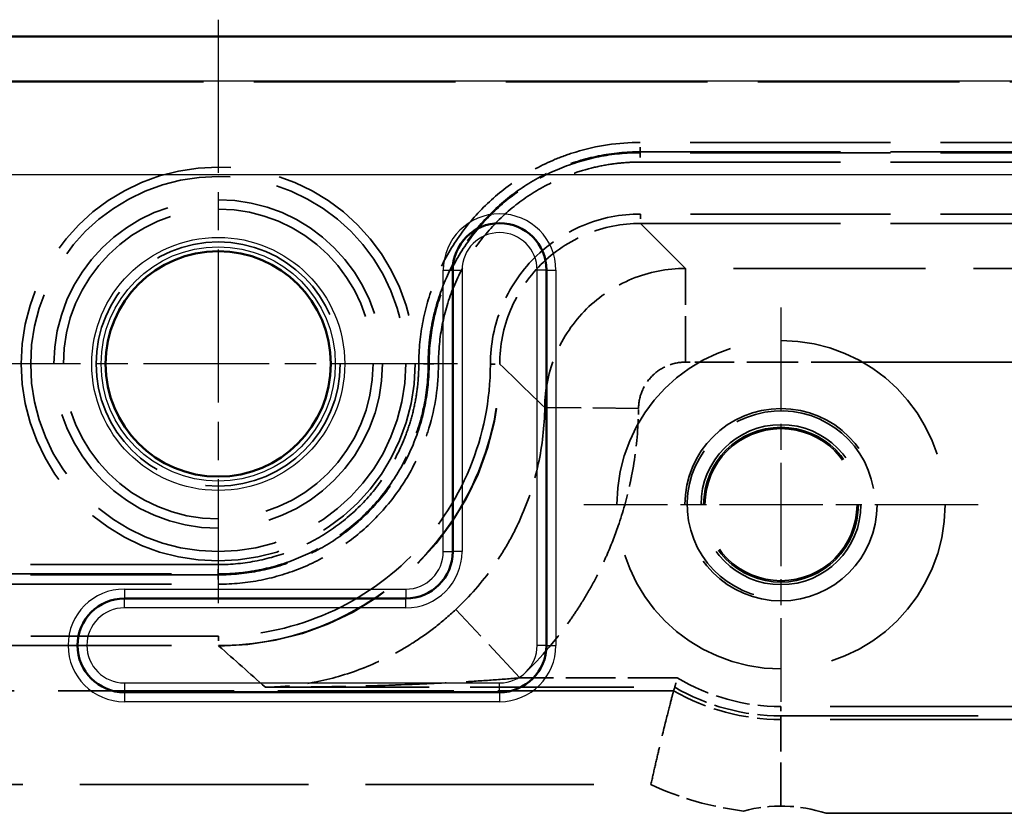
# Model space of a CAD drawing. Units: millimetres. Extents: x 1 to 840, y 1 to 593.
# Drawn here: x 569 to 590, y 324 to 341 of the extents above; entities that cross this region are included whole.
import ezdxf

# ---------------------------------------------------------------- set-up
doc = ezdxf.new("R2010")
doc.units = ezdxf.units.MM
for name, pattern in [('CHAIN', [0.3543, 0.2362, -0.0295, 0.0591, -0.0295]), ('DASH_DOT', [0.37, 0.24, -0.06, 0.01, -0.06]), ('DASHED', [0.2067, 0.1654, -0.0413])]:
    doc.linetypes.add(name, pattern=pattern)
for name, color, linetype, lineweight in [('Mittelpunktmarkierung (ISO)', 1, 'DASH_DOT', 25), ('Sichtbar (ISO)', 7, 'Continuous', 50), ('Sichtbar schmal (ISO)', 1, 'Continuous', 25), ('Verdeckt (ISO)', 5, 'DASHED', 35), ('Verdeckt schmal (ISO)', 5, 'DASHED', 35)]:
    doc.layers.add(name, color=color, linetype=linetype, lineweight=lineweight)

msp = doc.modelspace()

# ---------------------------------------------------------------- linework, layer by layer
at = {"layer": 'Mittelpunktmarkierung (ISO)', "linetype": 'CHAIN', "ltscale": 13.824375}
msp.add_line((573.5455562, 340.8363194), (573.5455562, 328.3953701), dxfattribs=at)
at = {"layer": 'Mittelpunktmarkierung (ISO)', "linetype": 'CHAIN', "ltscale": 9.34497}
for p, q in [((585.5455562, 334.7028026), (585.5455562, 326.2929688)), ((589.7504731, 330.4978857), (581.3406393, 330.4978857))]:
    msp.add_line(p, q, dxfattribs=at)
at = {"layer": 'Mittelpunktmarkierung (ISO)', "linetype": 'CHAIN', "ltscale": 11.339807}
msp.add_line((578.6480718, 333.4978857), (568.4430406, 333.4978857), dxfattribs=at)
at = {"layer": 'Sichtbar (ISO)'}
for p, q in [((649.5298639, 340.4812213), (563.5612485, 340.4812213)), ((578.5455562, 329.4978857), (578.5455562, 335.4978857)), ((580.5455562, 335.4978857), (580.5455562, 327.4978857)), ((571.5455562, 328.4978857), (577.5455562, 328.4978857)), ((579.5455562, 326.4978857), (571.5455562, 326.4978857))]:
    msp.add_line(p, q, dxfattribs=at)
msp.add_circle((573.5455562, 333.4978857), 2.4025156, dxfattribs=at)
for centre, start, end in [((579.5455562, 335.4978857), 0, 180), ((577.5455562, 329.4978857), 270, 0), ((571.5455562, 327.4978857), 90, 270), ((579.5455562, 327.4978857), 270, 0)]:
    msp.add_arc(centre, 1, start, end, dxfattribs=at)
at = {"layer": 'Sichtbar schmal (ISO)'}
for p, q in [((564.8860646, 339.5306636), (648.2050478, 339.5306636)), ((647.6695883, 337.5309413), (565.4215241, 337.5309413)), ((578.3455562, 329.4978857), (578.3455562, 335.4978857)), ((578.3455562, 335.4978857), (578.5455562, 335.4978857)), ((578.5455562, 335.4978857), (578.7455562, 335.4978857)), ((578.7455562, 335.4978857), (578.7455562, 329.4978857)), ((580.3455562, 327.4978857), (580.3455562, 335.4978857)), ((580.5455562, 335.4978857), (580.3455562, 335.4978857)), ((580.5455562, 335.4978857), (580.7455562, 335.4978857)), ((580.7455562, 335.4978857), (580.7455562, 327.4978857)), ((578.3455562, 329.4978857), (578.5455562, 329.4978857)), ((578.7455562, 329.4978857), (578.5455562, 329.4978857)), ((571.5455562, 328.6978857), (577.5455562, 328.6978857)), ((571.5455562, 328.6978857), (571.5455562, 328.4978857)), ((577.5455562, 328.6978857), (577.5455562, 328.4978857)), ((571.5455562, 328.2978857), (571.5455562, 328.4978857)), ((577.5455562, 328.2978857), (577.5455562, 328.4978857)), ((577.5455562, 328.2978857), (571.5455562, 328.2978857)), ((580.5455562, 327.4978857), (580.3455562, 327.4978857)), ((580.5455562, 327.4978857), (580.7455562, 327.4978857)), ((571.5455562, 326.6978857), (579.5455562, 326.6978857)), ((571.5455562, 326.6978857), (571.5455562, 326.4978857)), ((579.5455562, 326.4978857), (579.5455562, 326.6978857)), ((571.5455562, 326.4978857), (571.5455562, 326.2978857)), ((579.5455562, 326.4978857), (579.5455562, 326.2978857)), ((579.5455562, 326.2978857), (571.5455562, 326.2978857))]:
    msp.add_line(p, q, dxfattribs=at)
for radius in [2.6975156, 2.4975312, 2.4025312]:
    msp.add_circle((573.5455562, 333.4978857), radius, dxfattribs=at)
for centre, radius, start, end in [((579.5455562, 335.4978857), 1.2, 0, 180), ((579.5455562, 335.4978857), 0.8, 0, 180), ((577.5455562, 329.4978857), 0.8, 270, 0), ((577.5455562, 329.4978857), 1.2, 270, 0), ((571.5455562, 327.4978857), 1.2, 90, 270), ((571.5455562, 327.4978857), 0.8, 90, 270), ((579.5455562, 327.4978857), 1.2, 270, 0), ((579.5455562, 327.4978857), 0.8, 270, 0)]:
    msp.add_arc(centre, radius, start, end, dxfattribs=at)
at = {"layer": 'Verdeckt (ISO)', "ltscale": 25.994381}
msp.add_line((563.5612485, 339.5141425), (649.5298639, 339.5141425), dxfattribs=at)
at = {"layer": 'Verdeckt (ISO)', "ltscale": 6.619918}
msp.add_line((587.2833705, 333.5359774), (583.8077419, 333.5359774), dxfattribs=at)
at = {"layer": 'Verdeckt (ISO)', "ltscale": 0.001613}
msp.add_line((583.2564621, 326.5314894), (583.2564573, 326.5314739), dxfattribs=at)
at = {"layer": 'Verdeckt (ISO)', "ltscale": 26.597906}
msp.add_circle((585.5455562, 330.4978857), 3.5, dxfattribs=at)
at = {"layer": 'Verdeckt (ISO)', "ltscale": 31.157547}
msp.add_circle((585.5455562, 330.4978857), 2.05, dxfattribs=at)
at = {"layer": 'Verdeckt (ISO)', "ltscale": 25.078026}
msp.add_circle((585.5455562, 330.4978857), 1.65, dxfattribs=at)
at = {"layer": 'Verdeckt (ISO)', "ltscale": 24.63726}
msp.add_circle((585.5455562, 330.4978857), 1.621, dxfattribs=at)
at = {"layer": 'Verdeckt (ISO)', "ltscale": 22.798204}
msp.add_arc((585.5455562, 330.4978857), 2, 10, 280, dxfattribs=at)
at = {"layer": 'Verdeckt (ISO)', "ltscale": 3.402128}
msp.add_arc((585.5455562, 320.9978857), 3.075, 71.77500923, 105.0574459, dxfattribs=at)
at = {"layer": 'Verdeckt (ISO)', "ltscale": 4.227511}
msp.add_open_spline([(582.0749914, 330.0449181), (582.1755165, 330.33786), (582.2589053, 330.6363933), (582.3250804, 330.9403317), (582.3374156, 330.9969867), (582.3491414, 331.0538594), (582.360253, 331.1109202), (582.4309651, 331.4740455), (582.4768573, 331.8454072), (582.4967355, 332.2168235)], degree=3, knots=[0.0065628105747, 0.0065628105747, 0.0065628105747, 0.0065628105747, 0.0074917710358, 0.0074917710358, 0.0074917710358, 0.007664931961, 0.007664931961, 0.007664931961, 0.0087668994139, 0.0087668994139, 0.0087668994139, 0.0087668994139], dxfattribs=at)
at = {"layer": 'Verdeckt (ISO)', "ltscale": 0.602641}
msp.add_open_spline([(583.280287, 326.605638), (583.2804005, 326.606059), (583.2816778, 326.6107959), (583.2865843, 326.6289506), (583.2903104, 326.6427233), (583.2998792, 326.6779574), (583.3056991, 326.6993277), (583.3156045, 326.7355239), (583.3192309, 326.7487453), (583.3266895, 326.7758682), (583.330507, 326.7897157), (583.3345299, 326.80427), (583.3347148, 326.8049386), (583.3348996, 326.8056072)], degree=3, knots=[-0.031538306979, -0.031538306979, -0.031538306979, -0.031538306979, -0.024320585133, -0.024320585133, -0.016615868618, -0.016615868618, -0.008630058085, -0.008630058085, -0.004322149803, -0.004322149803, 0, 0, 0.000208103496, 0.000208103496, 0.000208103496, 0.000208103496], dxfattribs=at)
at = {"layer": 'Verdeckt (ISO)', "ltscale": 6.00141}
msp.add_open_spline([(583.2564575, 326.5314738), (583.2553184, 326.5272474), (583.2424609, 326.4795039), (583.1942858, 326.2967171), (583.158178, 326.1582589), (583.0688342, 325.8039905), (583.0159294, 325.5889043), (582.9294434, 325.2241622), (582.898424, 325.091078), (582.8359284, 324.8180845), (582.8045901, 324.6787765), (582.7731377, 324.5365889), (582.7726061, 324.5341852), (582.7720747, 324.5317816)], degree=3, knots=[0.32255247904, 0.32255247904, 0.32255247904, 0.32255247904, 0.39502074383, 0.39502074383, 0.47217153714, 0.47217153714, 0.55201316696, 0.55201316696, 0.59493484957, 0.59493484957, 0.63789022939, 0.63789022939, 0.63862884985, 0.63862884985, 0.63862884985, 0.63862884985], dxfattribs=at)
at = {"layer": 'Verdeckt (ISO)', "ltscale": 8.263046}
msp.add_open_spline([(583.2802865, 326.6056364), (583.2723248, 326.5809208), (583.2643836, 326.5562051), (583.2564621, 326.5314894)], degree=3, dxfattribs=at)
at = {"layer": 'Verdeckt schmal (ISO)', "ltscale": 25.802887}
for p, q in [((630.5461108, 338.2207235), (582.5450016, 338.2207235)), ((582.5450016, 338.0207543), (630.5461108, 338.0207543)), ((630.5461108, 338.0013329), (582.5450016, 338.0013329)), ((582.5450016, 337.8013637), (630.5461108, 337.8013637))]:
    msp.add_line(p, q, dxfattribs=at)
at = {"layer": 'Verdeckt schmal (ISO)', "ltscale": 0.591596}
for p, q in [((582.5450016, 338.0207543), (582.5450016, 338.2207235)), ((582.5450016, 338.0013329), (582.5450016, 337.8013637)), ((578.0226876, 333.4984403), (577.8227184, 333.4984403)), ((578.0226876, 333.4967902), (577.8227184, 333.4967902)), ((578.042109, 333.4984403), (578.2420782, 333.4984403)), ((578.042109, 333.4967902), (578.2420782, 333.4967902)), ((573.5464189, 329.0207543), (573.5464189, 329.2207235)), ((573.5464189, 329.0013329), (573.5464189, 328.8013637)), ((585.5455562, 326.1944077), (585.5455562, 325.9944385))]:
    msp.add_line(p, q, dxfattribs=at)
at = {"layer": 'Verdeckt schmal (ISO)', "ltscale": 2.108755}
for p, q in [((582.5450016, 338.0207543), (582.5450016, 338.0013329)), ((578.0226876, 333.4984403), (578.042109, 333.4984403)), ((578.0226876, 333.4967902), (578.042109, 333.4967902)), ((573.5464189, 329.0207543), (573.5464189, 329.0013329))]:
    msp.add_line(p, q, dxfattribs=at)
at = {"layer": 'Verdeckt schmal (ISO)', "ltscale": 25.79883}
for p, q in [((630.5423386, 336.6940765), (582.5487738, 336.6940765)), ((582.5487738, 336.4941135), (630.5423386, 336.4941135))]:
    msp.add_line(p, q, dxfattribs=at)
at = {"layer": 'Verdeckt schmal (ISO)', "ltscale": 0.590953}
for p, q in [((582.5487738, 336.6940765), (582.5487738, 336.4941135)), ((579.3493654, 333.4946681), (579.5493284, 333.4946681)), ((579.3493654, 333.4934372), (579.5493284, 333.4934372))]:
    msp.add_line(p, q, dxfattribs=at)
at = {"layer": 'Verdeckt schmal (ISO)', "ltscale": 26.802521}
msp.add_line((583.5072796, 335.5356077), (582.5487738, 336.4941135), dxfattribs=at)
at = {"layer": 'Verdeckt schmal (ISO)', "ltscale": 24.768345}
msp.add_line((629.5838328, 335.5356077), (583.5072796, 335.5356077), dxfattribs=at)
at = {"layer": 'Verdeckt schmal (ISO)', "ltscale": 5.910432}
msp.add_line((583.5072796, 333.5359774), (583.5072796, 335.5356077), dxfattribs=at)
at = {"layer": 'Verdeckt schmal (ISO)', "ltscale": 0.003043}
for p, q in [((577.8227184, 333.4984403), (577.8227184, 333.4967902)), ((578.0226876, 333.4967902), (578.0226876, 333.4984403)), ((578.042109, 333.4984403), (578.042109, 333.4967902)), ((578.2420782, 333.4967902), (578.2420782, 333.4984403))]:
    msp.add_line(p, q, dxfattribs=at)
at = {"layer": 'Verdeckt schmal (ISO)', "ltscale": 0.002245}
for p, q in [((579.3493654, 333.4946681), (579.3493654, 333.4934372)), ((579.5493284, 333.4934372), (579.5493284, 333.4946681))]:
    msp.add_line(p, q, dxfattribs=at)
at = {"layer": 'Verdeckt schmal (ISO)', "ltscale": 1.097542}
msp.add_line((579.5493284, 333.4946681), (579.5604066, 333.4835898), dxfattribs=at)
at = {"layer": 'Verdeckt schmal (ISO)', "ltscale": 1.097499}
msp.add_line((579.5604066, 333.4835898), (579.5493284, 333.4934372), dxfattribs=at)
at = {"layer": 'Verdeckt schmal (ISO)', "ltscale": 0.57219}
msp.add_line((583.5072796, 333.5359774), (583.8077419, 333.5359774), dxfattribs=at)
at = {"layer": 'Verdeckt schmal (ISO)', "ltscale": 25.580832}
msp.add_line((587.2833705, 333.5359774), (629.5838328, 333.5359774), dxfattribs=at)
at = {"layer": 'Verdeckt schmal (ISO)', "ltscale": 5.909581}
msp.add_line((582.5075329, 332.5478594), (580.508048, 332.5712449), dxfattribs=at)
at = {"layer": 'Verdeckt schmal (ISO)', "ltscale": 24.192793}
for p, q in [((573.5464189, 329.2207235), (563.545118, 329.2207235)), ((563.545118, 329.0207543), (573.5464189, 329.0207543)), ((573.5464189, 329.0013329), (563.545118, 329.0013329)), ((563.545118, 328.8013637), (573.5464189, 328.8013637))]:
    msp.add_line(p, q, dxfattribs=at)
at = {"layer": 'Verdeckt schmal (ISO)', "ltscale": 5.886028}
msp.add_line((579.97967, 326.8056072), (578.6123889, 328.2643445), dxfattribs=at)
at = {"layer": 'Verdeckt schmal (ISO)', "ltscale": 24.19381}
for p, q in [((573.5501994, 327.6944961), (563.5484784, 327.6944961)), ((563.5484784, 327.4945253), (573.5501994, 327.4945253))]:
    msp.add_line(p, q, dxfattribs=at)
at = {"layer": 'Verdeckt schmal (ISO)', "ltscale": 0.591767}
msp.add_line((573.5501994, 327.6944961), (573.5501994, 327.4945253), dxfattribs=at)
at = {"layer": 'Verdeckt schmal (ISO)', "ltscale": 1.1211}
msp.add_line((573.5501994, 327.4945253), (573.5615158, 327.4844663), dxfattribs=at)
at = {"layer": 'Verdeckt schmal (ISO)', "ltscale": 6.390594}
msp.add_line((583.3348996, 326.8056072), (579.97967, 326.8056072), dxfattribs=at)
at = {"layer": 'Verdeckt schmal (ISO)', "ltscale": 22.671684}
msp.add_line((583.2564621, 326.5314894), (564.5115143, 326.5314894), dxfattribs=at)
at = {"layer": 'Verdeckt schmal (ISO)', "ltscale": 21.116152}
msp.add_line((574.5508697, 326.6056364), (583.2802865, 326.6056364), dxfattribs=at)
at = {"layer": 'Verdeckt schmal (ISO)', "ltscale": 25.39913}
for p, q in [((627.5455562, 326.1944077), (585.5455562, 326.1944077)), ((585.5455562, 325.9944385), (627.5455562, 325.9944385)), ((627.5455562, 325.9183229), (585.5455562, 325.9183229))]:
    msp.add_line(p, q, dxfattribs=at)
at = {"layer": 'Verdeckt schmal (ISO)', "ltscale": 8.264871}
msp.add_line((585.5455562, 325.9183229), (585.5455562, 325.9944385), dxfattribs=at)
at = {"layer": 'Verdeckt schmal (ISO)', "ltscale": 5.622755}
msp.add_line((585.5455562, 324.0728857), (585.5455562, 325.9183229), dxfattribs=at)
at = {"layer": 'Verdeckt schmal (ISO)', "ltscale": 29.447767}
msp.add_line((564.5115143, 324.5317816), (582.7720747, 324.5317816), dxfattribs=at)
at = {"layer": 'Verdeckt schmal (ISO)', "ltscale": 24.235966}
msp.add_line((586.5072601, 323.9186306), (626.5838523, 323.9186306), dxfattribs=at)
at = {"layer": 'Verdeckt schmal (ISO)', "ltscale": 25.522354}
msp.add_circle((573.5455562, 333.4978857), 4.198086, dxfattribs=at)
at = {"layer": 'Verdeckt schmal (ISO)', "ltscale": 24.306505}
msp.add_circle((573.5455562, 333.4978857), 3.9980953, dxfattribs=at)
at = {"layer": 'Verdeckt schmal (ISO)', "ltscale": 26.612133}
msp.add_circle((573.5455562, 333.4978857), 3.5018722, dxfattribs=at)
at = {"layer": 'Verdeckt schmal (ISO)', "ltscale": 25.092323}
msp.add_circle((573.5455562, 333.4978857), 3.3018815, dxfattribs=at)
at = {"layer": 'Verdeckt schmal (ISO)', "ltscale": 26.370083}
msp.add_circle((573.5455562, 333.4978857), 2.6025156, dxfattribs=at)
at = {"layer": 'Verdeckt schmal (ISO)', "ltscale": 25.912697}
msp.add_circle((585.5455562, 330.4978857), 1.7049169, dxfattribs=at)
at = {"layer": 'Verdeckt schmal (ISO)', "ltscale": 0.630804}
msp.add_arc((574.5725277, 332.6411695), 7.9355538, 356.93470494, 359.3262728, dxfattribs=at)
at = {"layer": 'Verdeckt schmal (ISO)', "ltscale": 4.421928}
msp.add_arc((585.5455562, 330.4978857), 4.303478, 239.09002088, 270, dxfattribs=at)
at = {"layer": 'Verdeckt schmal (ISO)', "ltscale": 4.565582}
msp.add_arc((585.5455562, 330.4978857), 4.5795628, 240.00986084, 270, dxfattribs=at)
at = {"layer": 'Verdeckt schmal (ISO)', "ltscale": 4.520995}
msp.add_arc((585.5455562, 330.4978857), 4.5034472, 239.80080303, 270, dxfattribs=at)
at = {"layer": 'Verdeckt schmal (ISO)', "ltscale": 3.927694}
msp.add_arc((585.5455562, 330.4978857), 6.5792551, 245.0675498, 263.02599944, dxfattribs=at)
at = {"layer": 'Verdeckt schmal (ISO)', "ltscale": 22.793436}
msp.add_ellipse((573.5615158, 333.4835898), major_axis=(3.986183, 4.4844559), ratio=0.9996691503, start_param=3.8683993043, end_param=5.4388670087, dxfattribs=at)
at = {"layer": 'Verdeckt schmal (ISO)', "ltscale": 14.128402}
msp.add_open_spline([(582.5450016, 338.2207235), (582.0772906, 338.2207235), (581.6126117, 338.1502383), (581.1689951, 338.0155314), (581.0211229, 337.9706291), (580.87587, 337.9186233), (580.7339262, 337.8596853), (580.4500386, 337.7418093), (580.1753631, 337.5949956), (579.917523, 337.422354), (579.659683, 337.2497125), (579.4221771, 337.0542291), (579.2045388, 336.8364281), (578.9869004, 336.6186272), (578.7876345, 336.3756085), (578.616508, 336.1190658), (578.4453815, 335.8625231), (578.3005139, 335.5914238), (578.1821471, 335.305634), (578.0637802, 335.0198443), (577.9730922, 334.7200819), (577.9131916, 334.4184701), (577.8532911, 334.1168582), (577.8227184, 333.8102523), (577.8227184, 333.4984403)], degree=3, knots=[0, 0, 0, 0, 0.0013945353381, 0.0013945353381, 0.0013945353381, 0.0018593804508, 0.0018593804508, 0.0018593804508, 0.0027890706761, 0.0027890706761, 0.0027890706761, 0.0037187609015, 0.0037187609015, 0.0037187609015, 0.0046484511269, 0.0046484511269, 0.0046484511269, 0.0055781413523, 0.0055781413523, 0.0055781413523, 0.0065078315777, 0.0065078315777, 0.0065078315777, 0.007437521803, 0.007437521803, 0.007437521803, 0.007437521803], dxfattribs=at)
at = {"layer": 'Verdeckt schmal (ISO)', "ltscale": 13.530293}
msp.add_open_spline([(578.0226876, 333.4984403), (578.0226876, 333.645565), (578.0300007, 333.7956799), (578.0589568, 334.0892346), (578.0805997, 334.2347918), (578.1665747, 334.6678792), (578.2533492, 334.9548327), (578.479878, 335.5020294), (578.6185019, 335.7615696), (578.9460004, 336.2527936), (579.1366858, 336.4854818), (579.5532278, 336.9026105), (579.7805128, 337.0898165), (580.2739913, 337.4205223), (580.5368938, 337.5611955), (581.080293, 337.7871361), (581.3640449, 337.8740389), (581.9489261, 337.9912169), (582.2465251, 338.0207543), (582.5450016, 338.0207543)], degree=3, knots=[-0.00000006, -0.00000006, -0.00000006, -0.00000006, 0.0004413142598, 0.0004413142598, 0.0008826885196, 0.0008826885196, 0.0017654370391, 0.0017654370391, 0.0026481855587, 0.0026481855587, 0.0035309340782, 0.0035309340782, 0.0044136825978, 0.0044136825978, 0.0052964311174, 0.0052964311174, 0.0061791796369, 0.0061791796369, 0.0070619281565, 0.0070619281565, 0.0070619281565, 0.0070619281565], dxfattribs=at)
at = {"layer": 'Verdeckt schmal (ISO)', "ltscale": 13.472191}
msp.add_open_spline([(582.5450016, 338.0013329), (582.2499389, 338.0013329), (581.9544647, 337.972263), (581.3735961, 337.8563981), (581.0907996, 337.7701331), (580.550065, 337.5459716), (580.288516, 337.4064185), (579.7971423, 337.0780312), (579.570806, 336.8921147), (579.1559222, 336.4778598), (578.9659122, 336.2467356), (578.6392777, 335.7586106), (578.5009542, 335.5007034), (578.2746737, 334.9569897), (578.187364, 334.6711575), (578.0711721, 334.0892355), (578.042109, 333.7953178), (578.042109, 333.4984403)], degree=3, knots=[-0.00000006, -0.00000006, -0.00000006, -0.00000006, 0.0008851280319, 0.0008851280319, 0.0017703160637, 0.0017703160637, 0.0026555040956, 0.0026555040956, 0.0035406921275, 0.0035406921275, 0.0044258801593, 0.0044258801593, 0.0053110681912, 0.0053110681912, 0.0061962562231, 0.0061962562231, 0.0070814442549, 0.0070814442549, 0.0070814442549, 0.0070814442549], dxfattribs=at)
at = {"layer": 'Verdeckt schmal (ISO)', "ltscale": 12.873913}
msp.add_open_spline([(578.2420782, 333.4984403), (578.2420782, 333.7825619), (578.2699348, 334.0619447), (578.3245178, 334.3367809), (578.3791007, 334.6116171), (578.4617433, 334.8847772), (578.5695938, 335.1451743), (578.6774444, 335.4055715), (578.8094433, 335.6525921), (578.965375, 335.8863555), (579.1213067, 336.120119), (579.302876, 336.3415538), (579.5011832, 336.5400089), (579.6994904, 336.7384641), (579.9159068, 336.9165903), (580.1508609, 337.0739063), (580.3858151, 337.2312223), (580.6360762, 337.3649834), (580.8947535, 337.4723906), (581.0240922, 337.5260942), (581.1564049, 337.573612), (581.2911245, 337.6146441), (581.425844, 337.6556762), (581.5629706, 337.6902226), (581.7019371, 337.717983), (581.8409036, 337.7457434), (581.9806404, 337.7665886), (582.1211502, 337.7804937), (582.26166, 337.7943987), (582.4029429, 337.8013637), (582.5450016, 337.8013637)], degree=3, knots=[0, 0, 0, 0, 0.0008402928519, 0.0008402928519, 0.0008402928519, 0.0016805857038, 0.0016805857038, 0.0016805857038, 0.0025208785557, 0.0025208785557, 0.0025208785557, 0.0033611714076, 0.0033611714076, 0.0033611714076, 0.0042014642595, 0.0042014642595, 0.0042014642595, 0.0050417571114, 0.0050417571114, 0.0050417571114, 0.0054619035374, 0.0054619035374, 0.0054619035374, 0.0058820499634, 0.0058820499634, 0.0058820499634, 0.0063021963893, 0.0063021963893, 0.0063021963893, 0.0067223428153, 0.0067223428153, 0.0067223428153, 0.0067223428153], dxfattribs=at)
at = {"layer": 'Verdeckt schmal (ISO)', "ltscale": 9.572029}
msp.add_open_spline([(582.5487738, 336.6940765), (582.1298404, 336.6940765), (581.7112536, 336.6108134), (581.3243238, 336.4505592), (580.9373941, 336.290305), (580.5825012, 336.0531857), (580.2863787, 335.7570632), (579.9902562, 335.4609407), (579.7531369, 335.1060478), (579.5928827, 334.7191181), (579.4326285, 334.3321883), (579.3493654, 333.9136015), (579.3493654, 333.4946681)], degree=3, knots=[2.3563793331, 2.3563793331, 2.3563793331, 2.3563793331, 2.7489859933, 2.7489859933, 2.7489859933, 3.1415926536, 3.1415926536, 3.1415926536, 3.5341993138, 3.5341993138, 3.5341993138, 3.9268059741, 3.9268059741, 3.9268059741, 3.9268059741], dxfattribs=at)
at = {"layer": 'Verdeckt schmal (ISO)', "ltscale": 8.973854}
msp.add_open_spline([(579.5493284, 333.4946681), (579.5493187, 333.8874279), (579.6273702, 334.2798607), (579.9278363, 335.0053645), (580.1501329, 335.3380793), (580.7053626, 335.893309), (581.0380774, 336.1156056), (581.7635812, 336.4160717), (582.156014, 336.4941232), (582.5487738, 336.4941135)], degree=3, knots=[2.3563793331, 2.3563793331, 2.3563793331, 2.3563793331, 2.7489859933, 2.7489859933, 3.1415926536, 3.1415926536, 3.5341993138, 3.5341993138, 3.9268059741, 3.9268059741, 3.9268059741, 3.9268059741], dxfattribs=at)
at = {"layer": 'Verdeckt schmal (ISO)', "ltscale": 8.906418}
msp.add_open_spline([(583.5072796, 335.5356077), (583.1175526, 335.5355117), (582.72812, 335.4585478), (582.0072646, 335.1623112), (581.6761848, 334.9431515), (581.1218774, 334.3952884), (580.898861, 334.0667938), (580.5942147, 333.3494512), (580.5127018, 332.9609446), (580.508048, 332.5712449)], degree=3, knots=[2.3563793331, 2.3563793331, 2.3563793331, 2.3563793331, 2.7460621954, 2.7460621954, 3.1357450577, 3.1357450577, 3.52542792, 3.52542792, 3.9151107823, 3.9151107823, 3.9151107823, 3.9151107823], dxfattribs=at)
at = {"layer": 'Verdeckt schmal (ISO)', "ltscale": 14.048515}
msp.add_open_spline([(573.5464189, 328.8013637), (573.8564674, 328.8013637), (574.1613409, 328.8317559), (574.4612496, 328.8913063), (574.7611583, 328.9508567), (575.0592287, 329.0410159), (575.3434097, 329.1586982), (575.6275908, 329.2763805), (575.8971644, 329.4204129), (576.152263, 329.5905564), (576.4073616, 329.7606999), (576.649018, 329.9588287), (576.8655966, 330.1752292), (577.0821752, 330.3916297), (577.2765587, 330.6277863), (577.4482265, 330.8841623), (577.6198943, 331.1405383), (577.7658839, 331.4136673), (577.8830932, 331.6959507), (577.9416979, 331.8370924), (577.9934085, 331.9815235), (578.0380557, 332.1285593), (578.1719972, 332.5696665), (578.2420782, 333.0317235), (578.2420782, 333.4967902)], degree=3, knots=[0, 0, 0, 0, 0.0009169480446, 0.0009169480446, 0.0009169480446, 0.0018338960893, 0.0018338960893, 0.0018338960893, 0.0027508441339, 0.0027508441339, 0.0027508441339, 0.0036677921785, 0.0036677921785, 0.0036677921785, 0.0045847402231, 0.0045847402231, 0.0045847402231, 0.0055016882678, 0.0055016882678, 0.0055016882678, 0.0059601622901, 0.0059601622901, 0.0059601622901, 0.007335584357, 0.007335584357, 0.007335584357, 0.007335584357], dxfattribs=at)
at = {"layer": 'Verdeckt schmal (ISO)', "ltscale": 12.794025}
msp.add_open_spline([(577.8227184, 333.4967902), (577.8227184, 333.355613), (577.8157974, 333.2152063), (577.8019797, 333.0755675), (577.7881619, 332.9359288), (577.7674474, 332.7970579), (577.7398604, 332.6589523), (577.7122733, 332.5208467), (577.677943, 332.3845714), (577.6371668, 332.2506884), (577.5963907, 332.1168053), (577.5491687, 331.9853145), (577.4957985, 331.8567779), (577.389058, 331.5997047), (577.2561201, 331.3509888), (577.0997781, 331.1174993), (576.9434361, 330.8840098), (576.7664101, 330.6689427), (576.569177, 330.4718732), (576.371944, 330.2748037), (576.1518712, 330.0943714), (575.9195521, 329.939423), (575.6872331, 329.7844745), (575.441738, 329.6533107), (575.1829489, 329.5461445), (574.9241599, 329.4389783), (574.6526925, 329.356865), (574.3795598, 329.3026323), (574.1064272, 329.2483997), (573.828777, 329.2207235), (573.5464189, 329.2207235)], degree=3, knots=[0, 0, 0, 0, 0.0004209306249, 0.0004209306249, 0.0004209306249, 0.0008418612498, 0.0008418612498, 0.0008418612498, 0.0012627918746, 0.0012627918746, 0.0012627918746, 0.0016837224995, 0.0016837224995, 0.0016837224995, 0.0025255837493, 0.0025255837493, 0.0025255837493, 0.003367444999, 0.003367444999, 0.003367444999, 0.0042093062488, 0.0042093062488, 0.0042093062488, 0.0050511674986, 0.0050511674986, 0.0050511674986, 0.0058930287483, 0.0058930287483, 0.0058930287483, 0.0067348899981, 0.0067348899981, 0.0067348899981, 0.0067348899981], dxfattribs=at)
at = {"layer": 'Verdeckt schmal (ISO)', "ltscale": 13.45041}
msp.add_open_spline([(578.042109, 333.4967902), (578.042109, 333.2021985), (578.0130892, 332.9072031), (577.8974111, 332.3272509), (577.8112968, 332.0449433), (577.5875, 331.5050823), (577.4481529, 331.2439268), (577.1203076, 330.7533842), (576.9346914, 330.5274229), (576.5210849, 330.1132185), (576.2903199, 329.9235238), (575.802983, 329.5974538), (575.5454844, 329.4593664), (575.0026134, 329.2334723), (574.717247, 329.1463227), (574.1362598, 329.0303414), (573.8428159, 329.0013329), (573.5464189, 329.0013329)], degree=3, knots=[-0.00000006, -0.00000006, -0.00000006, -0.00000006, 0.0008837151182, 0.0008837151182, 0.0017674902363, 0.0017674902363, 0.0026512653545, 0.0026512653545, 0.0035350404727, 0.0035350404727, 0.0044188155908, 0.0044188155908, 0.005302590709, 0.005302590709, 0.0061863658272, 0.0061863658272, 0.0070701409453, 0.0070701409453, 0.0070701409453, 0.0070701409453], dxfattribs=at)
at = {"layer": 'Verdeckt schmal (ISO)', "ltscale": 13.392299}
msp.add_open_spline([(573.5464189, 329.0207543), (573.6920465, 329.0207543), (573.8406261, 329.0279912), (574.1311909, 329.0566456), (574.2752672, 329.078063), (574.7039524, 329.163147), (574.9879981, 329.2490285), (575.5296008, 329.4732076), (575.786497, 329.6103984), (576.2727296, 329.93453), (576.5030519, 330.1232576), (576.915937, 330.5355284), (577.1012419, 330.76049), (577.4285918, 331.2489422), (577.5678227, 331.5091465), (577.7914589, 332.0470021), (577.8774784, 332.3278803), (577.993453, 332.9067847), (578.0226876, 333.2013593), (578.0226876, 333.4967902)], degree=3, knots=[-0.00000006, -0.00000006, -0.00000006, -0.00000006, 0.0004368227795, 0.0004368227795, 0.000873705559, 0.000873705559, 0.0017474711179, 0.0017474711179, 0.0026212366769, 0.0026212366769, 0.0034950022358, 0.0034950022358, 0.0043687677948, 0.0043687677948, 0.0052425333537, 0.0052425333537, 0.0061162989127, 0.0061162989127, 0.0069900644716, 0.0069900644716, 0.0069900644716, 0.0069900644716], dxfattribs=at)
at = {"layer": 'Verdeckt schmal (ISO)', "ltscale": 22.034283}
msp.add_open_spline([(579.3493654, 333.4934372), (579.3493654, 332.7341299), (579.1984429, 331.9754447), (578.6174919, 330.5728242), (578.1876916, 329.9295773), (577.1141975, 328.8561248), (576.4709256, 328.4263412), (575.0682507, 327.8454127), (574.309536, 327.6944961), (573.5501994, 327.6944961)], degree=3, knots=[2.4151146252, 2.4151146252, 2.4151146252, 2.4151146252, 2.8077315514, 2.8077315514, 3.2003484775, 3.2003484775, 3.5929654036, 3.5929654036, 3.9855823297, 3.9855823297, 3.9855823297, 3.9855823297], dxfattribs=at)
at = {"layer": 'Verdeckt schmal (ISO)', "ltscale": 22.793995}
msp.add_open_spline([(573.5501994, 327.4945253), (574.3357104, 327.4945339), (575.1205796, 327.6506616), (575.8460955, 327.9511469), (576.5716114, 328.2516322), (577.2370617, 328.6962389), (577.7923165, 329.2514736), (578.3475714, 329.8067083), (578.7921941, 330.4721345), (579.0926903, 331.1976241), (579.3931865, 331.9231137), (579.5493198, 332.7079546), (579.5493284, 333.4934372)], degree=3, knots=[2.2976029775, 2.2976029775, 2.2976029775, 2.2976029775, 2.6902199036, 2.6902199036, 2.6902199036, 3.0828368297, 3.0828368297, 3.0828368297, 3.4754537558, 3.4754537558, 3.4754537558, 3.8680706819, 3.8680706819, 3.8680706819, 3.8680706819], dxfattribs=at)
at = {"layer": 'Verdeckt schmal (ISO)', "ltscale": 26.492628}
msp.add_open_spline([(580.508048, 332.5712449), (580.192116, 332.8753437), (579.8762247, 333.179469), (579.5604066, 333.4835898)], degree=3, dxfattribs=at)
at = {"layer": 'Verdeckt schmal (ISO)', "ltscale": 2.968914}
msp.add_open_spline([(582.5075329, 332.5478594), (582.5090525, 332.677791), (582.5361983, 332.8073183), (582.5869557, 332.9268924), (582.6377131, 333.0464664), (582.7120432, 333.1559733), (582.8044281, 333.2472835), (582.8968129, 333.3385938), (583.007182, 333.4116379), (583.127342, 333.4609932), (583.247502, 333.5103485), (583.3773386, 333.5359774), (583.5072796, 333.5359774)], degree=3, knots=[2.3680745249, 2.3680745249, 2.3680745249, 2.3680745249, 2.7577573872, 2.7577573872, 2.7577573872, 3.1474402495, 3.1474402495, 3.1474402495, 3.5371231118, 3.5371231118, 3.5371231118, 3.9268059741, 3.9268059741, 3.9268059741, 3.9268059741], dxfattribs=at)
at = {"layer": 'Verdeckt schmal (ISO)', "ltscale": 9.210159}
msp.add_open_spline([(580.508048, 332.5712449), (580.5033409, 332.1649861), (580.4569082, 331.7587834), (580.2858458, 330.972308), (580.161975, 330.5914188), (579.9185443, 330.0386448), (579.8271102, 329.8565049), (579.62772, 329.5050292), (579.5198393, 329.3355015), (579.1722466, 328.8450896), (578.9088304, 328.5421892), (578.6123889, 328.2643445)], degree=3, knots=[0, 0, 0, 0, 0.0012162496372, 0.0012162496372, 0.0024324992744, 0.0024324992744, 0.003040624093, 0.003040624093, 0.0036487489116, 0.0036487489116, 0.0048649985489, 0.0048649985489, 0.0048649985489, 0.0048649985489], dxfattribs=at)
at = {"layer": 'Verdeckt schmal (ISO)', "ltscale": 7.421248}
msp.add_open_spline([(579.97967, 326.8056072), (580.3749016, 327.1760596), (580.7261207, 327.57992), (581.0350868, 328.0158123), (581.0999917, 328.1073808), (581.1630185, 328.2003751), (581.2241474, 328.2948109), (581.3084672, 328.4250735), (581.389254, 328.5581997), (581.4663536, 328.6940862), (581.5502381, 328.841931), (581.6297168, 328.9931445), (581.7040268, 329.1460804), (581.7475939, 329.2357448), (581.7894344, 329.3261139), (581.8294077, 329.4168898), (581.9202804, 329.6232538), (582.0021454, 329.8326367), (582.0749914, 330.0449181)], degree=3, knots=[0, 0, 0, 0, 0.0016020430692, 0.0016020430692, 0.0016020430692, 0.0019385864612, 0.0019385864612, 0.0019385864612, 0.0024028069323, 0.0024028069323, 0.0024028069323, 0.0029078796917, 0.0029078796917, 0.0029078796917, 0.0032039976177, 0.0032039976177, 0.0032039976177, 0.0038771729223, 0.0038771729223, 0.0038771729223, 0.0038771729223], dxfattribs=at)
at = {"layer": 'Verdeckt schmal (ISO)', "ltscale": 9.613224}
msp.add_open_spline([(578.6123889, 328.2643445), (578.4627017, 328.1240476), (578.3101343, 327.9945535), (578.1542358, 327.8741581), (578.1475243, 327.868975), (578.1408065, 327.8638088), (578.1340824, 327.8586594), (577.9826038, 327.7426549), (577.8277931, 327.6350827), (577.6699312, 327.5355691), (577.6580108, 327.5280547), (577.6460901, 327.5205961), (577.634169, 327.5131928), (577.3089373, 327.3112151), (576.9852411, 327.1512573), (576.6585142, 327.022167), (576.6440953, 327.0164701), (576.6296669, 327.0108343), (576.6152296, 327.0052595), (576.2827408, 326.8768718), (575.9453335, 326.7805985), (575.6107848, 326.715084), (575.6016365, 326.7132925), (575.5924888, 326.7115233), (575.5833415, 326.7097762), (575.4115114, 326.6769587), (575.2398531, 326.6519778), (575.0678988, 326.6346643), (574.8959445, 326.6173509), (574.7222367, 326.6076926), (574.5508697, 326.6056364)], degree=3, knots=[0, 0, 0, 0, 0.0006022115355, 0.0006022115355, 0.0006022115355, 0.000628136844, 0.000628136844, 0.000628136844, 0.0012121723419, 0.0012121723419, 0.0012121723419, 0.001256273688, 0.001256273688, 0.001256273688, 0.0024594496179, 0.0024594496179, 0.0024594496179, 0.0025125473759, 0.0025125473759, 0.0025125473759, 0.003735382619, 0.003735382619, 0.003735382619, 0.0037688210639, 0.0037688210639, 0.0037688210639, 0.0043969579079, 0.0043969579079, 0.0043969579079, 0.0050250947518, 0.0050250947518, 0.0050250947518, 0.0050250947518], dxfattribs=at)
at = {"layer": 'Verdeckt schmal (ISO)', "ltscale": 24.880779}
msp.add_open_spline([(573.5615158, 327.4844663), (573.8910839, 327.1915169), (574.2208808, 326.8985627), (574.5508697, 326.6056364)], degree=3, dxfattribs=at)
at = {"layer": 'Verdeckt schmal (ISO)', "ltscale": 10.357531}
msp.add_open_spline([(574.5508697, 326.6056364), (575.0247353, 326.6060264), (575.4953782, 326.6102685), (575.9686495, 326.6185511), (576.3994949, 326.6260913), (576.8352072, 326.637086), (577.2664744, 326.651813), (577.3009395, 326.6529899), (577.3354002, 326.6541914), (577.3698481, 326.6554177), (577.7876748, 326.670291), (578.2058166, 326.688775), (578.623676, 326.7118806), (578.6562672, 326.7136828), (578.6889231, 326.7155166), (578.7216504, 326.7173834), (578.9380471, 326.7297269), (579.1533887, 326.7432841), (579.3684169, 326.7583427), (579.572194, 326.7726133), (579.7757611, 326.7882322), (579.97967, 326.8056072)], degree=3, knots=[-0.0000179989283, -0.0000179989283, -0.0000179989283, -0.0000179989283, 0.0014052447928, 0.0014052447928, 0.0014052447928, 0.0027009035286, 0.0027009035286, 0.0027009035286, 0.0028044474241, 0.0028044474241, 0.0028044474241, 0.0040603547571, 0.0040603547571, 0.0040603547571, 0.0041583101371, 0.0041583101371, 0.0041583101371, 0.0048060027878, 0.0048060027878, 0.0048060027878, 0.0054198059856, 0.0054198059856, 0.0054198059856, 0.0054198059856], dxfattribs=at)

doc.saveas('drawing.dxf')
